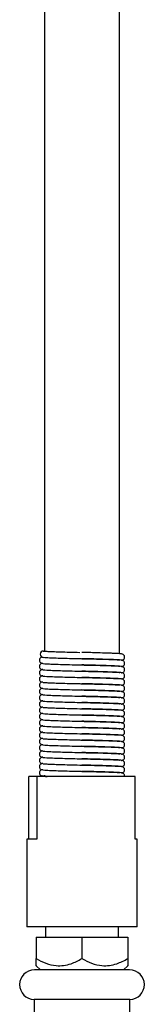
# Model space of a CAD drawing. Units: millimetres. Extents: x 32 to 297, y 6 to 210.
# Drawn here: x 98 to 102, y 117 to 149 of the extents above; entities that cross this region are included whole.
import ezdxf

# ---------------------------------------------------------------- set-up
doc = ezdxf.new("R2010")
doc.units = ezdxf.units.MM

msp = doc.modelspace()

# ---------------------------------------------------------------- linework, layer by layer
at = {"color": 7, "linetype": 'Continuous', "lineweight": 25}
for p, q in [((98.427, 152.984), (98.427, 128.323)), ((100.827, 128.24), (100.827, 152.984)), ((99.627, 128.082), (99.695, 128.08)), ((99.627, 127.882), (99.695, 127.88)), ((99.627, 127.682), (99.695, 127.68)), ((99.627, 127.482), (99.695, 127.48)), ((99.627, 127.282), (99.695, 127.28)), ((99.627, 127.082), (99.695, 127.08)), ((99.627, 126.882), (99.695, 126.88)), ((99.627, 126.682), (99.695, 126.68)), ((99.627, 126.482), (99.695, 126.48)), ((99.627, 126.282), (99.695, 126.28)), ((99.627, 126.082), (99.695, 126.08)), ((99.627, 125.882), (99.695, 125.88)), ((99.627, 125.682), (99.695, 125.68)), ((99.627, 125.482), (99.695, 125.48)), ((99.627, 125.282), (99.695, 125.28)), ((99.627, 125.082), (99.695, 125.08)), ((99.627, 124.882), (99.695, 124.88)), ((99.627, 124.682), (99.695, 124.68)), ((97.921, 122.317), (97.921, 124.317)), ((98.182, 124.317), (97.921, 124.317)), ((98.182, 124.317), (98.182, 122.317)), ((101.333, 124.317), (98.182, 124.317)), ((98.427, 124.357), (98.427, 124.317)), ((99.627, 124.482), (99.695, 124.48)), ((101.333, 122.317), (101.333, 124.317)), ((97.86, 122.317), (97.86, 119.517)), ((98.182, 122.317), (97.86, 122.317)), ((101.394, 122.317), (101.333, 122.317)), ((101.394, 119.517), (101.394, 122.317)), ((97.887, 119.517), (97.86, 119.517)), ((101.394, 119.517), (97.887, 119.517)), ((98.454, 119.517), (98.454, 119.184)), ((100.8, 119.184), (100.8, 119.517)), ((98.16, 119.184), (99.627, 119.184)), ((98.16, 119.184), (98.16, 118.497)), ((99.627, 119.184), (99.627, 118.497)), ((99.627, 119.184), (101.094, 119.184)), ((101.094, 119.184), (101.094, 118.497)), ((101.154, 118.137), (98.1, 118.137)), ((98.16, 118.271), (98.294, 118.137)), ((100.96, 118.137), (101.094, 118.271)), ((98.094, 117.191), (98.006, 108.925)), ((101.16, 117.191), (98.094, 117.191)), ((101.269, 107.041), (101.16, 117.191))]:
    msp.add_line(p, q, dxfattribs=at)
for centre, radius, start, end in [((98.389, 128.227), 0.099, 90.6229, 180.6097), ((98.389, 128.224), 0.099, 179.3903, 269.3771), ((98.387, 124.229), 0.0961, 90.0172, 114.0368), ((98.387, 124.229), 0.0961, 65.9632, 89.9828), ((98.1, 117.664), 0.473, 90, 269.193), ((101.154, 117.664), 0.473, 270.807, 90)]:
    msp.add_arc(centre, radius, start, end, dxfattribs=at)
for points, knots in [([(98.359, 128.131), (98.35, 128.131), (98.33, 128.13), (98.292, 128.108), (98.265, 128.07), (98.262, 128.044), (98.26, 128.032)], [0, 0, 0, 0, 0.277103, 0.644436, 0.824626, 1, 1, 1, 1]), ([(98.387, 128.326), (98.418, 128.323), (98.48, 128.317), (98.674, 128.309), (98.926, 128.301), (99.228, 128.292), (99.448, 128.287), (99.559, 128.284)], [0, 0, 0, 0, 0.198619, 0.40069, 0.59931, 0.797929, 1, 1, 1, 1]), ([(98.387, 128.126), (98.418, 128.123), (98.48, 128.117), (98.674, 128.109), (98.926, 128.101), (99.228, 128.092), (99.47, 128.086), (99.604, 128.083), (99.626, 128.082)], [0, 0, 0, 0, 0.1908777, 0.3850729, 0.5759506, 0.7668283, 0.9610234, 1, 1, 1, 1]), ([(100.994, 128.132), (100.992, 128.145), (100.989, 128.172), (100.968, 128.201), (100.935, 128.226), (100.915, 128.229), (100.845, 128.243), (100.729, 128.248), (100.534, 128.255), (100.333, 128.262), (100.1, 128.27), (99.85, 128.276), (99.705, 128.28), (99.627, 128.282)], [0, 0, 0, 0, 0.022895, 0.045641, 0.068213, 0.129561, 0.195012, 0.412427, 0.517231, 0.628118, 0.78857, 0.887267, 1, 1, 1, 1]), ([(100.994, 127.932), (100.992, 127.945), (100.989, 127.972), (100.968, 128.001), (100.935, 128.026), (100.915, 128.029), (100.845, 128.043), (100.729, 128.048), (100.534, 128.055), (100.333, 128.062), (100.1, 128.07), (99.85, 128.076), (99.705, 128.08), (99.627, 128.082)], [0, 0, 0, 0, 0.022895, 0.045641, 0.068213, 0.129561, 0.195012, 0.412427, 0.517231, 0.628118, 0.78857, 0.887267, 1, 1, 1, 1]), ([(99.695, 128.08), (99.787, 128.078), (99.968, 128.074), (100.274, 128.067), (100.526, 128.059), (100.706, 128.051), (100.784, 128.048), (100.832, 128.042), (100.834, 128.045), (100.835, 128.045)], [0, 0, 0, 0, 0.165489, 0.327267, 0.598738, 0.730635, 0.874678, 0.951973, 1, 1, 1, 1]), ([(100.898, 128.033), (100.904, 128.033), (100.922, 128.035), (100.96, 128.054), (100.989, 128.093), (100.992, 128.119), (100.994, 128.132)], [0, 0, 0, 0, 0.182093, 0.585557, 0.792829, 1, 1, 1, 1]), ([(98.26, 128.032), (98.262, 128.021), (98.265, 127.999), (98.293, 127.955), (98.336, 127.939), (98.365, 127.928)], [0, 0, 0, 0, 0.254186, 0.508913, 1, 1, 1, 1]), ([(98.366, 127.933), (98.355, 127.932), (98.333, 127.931), (98.292, 127.908), (98.265, 127.87), (98.262, 127.844), (98.26, 127.832)], [0, 0, 0, 0, 0.323932, 0.667469, 0.835987, 1, 1, 1, 1]), ([(98.26, 127.832), (98.262, 127.821), (98.265, 127.799), (98.293, 127.755), (98.336, 127.739), (98.365, 127.728)], [0, 0, 0, 0, 0.254186, 0.508913, 1, 1, 1, 1]), ([(98.387, 127.926), (98.418, 127.923), (98.48, 127.917), (98.674, 127.909), (98.926, 127.901), (99.228, 127.892), (99.47, 127.886), (99.604, 127.883), (99.626, 127.882)], [0, 0, 0, 0, 0.190878, 0.385073, 0.575951, 0.766828, 0.961023, 1, 1, 1, 1]), ([(100.994, 127.732), (100.992, 127.745), (100.989, 127.772), (100.968, 127.801), (100.935, 127.826), (100.915, 127.829), (100.845, 127.843), (100.729, 127.848), (100.534, 127.855), (100.333, 127.862), (100.1, 127.87), (99.85, 127.876), (99.705, 127.88), (99.627, 127.882)], [0, 0, 0, 0, 0.022895, 0.045641, 0.068213, 0.129561, 0.195012, 0.412427, 0.517231, 0.628118, 0.78857, 0.887267, 1, 1, 1, 1]), ([(99.695, 127.88), (99.787, 127.878), (99.968, 127.874), (100.274, 127.867), (100.526, 127.859), (100.706, 127.851), (100.784, 127.848), (100.832, 127.842), (100.834, 127.845), (100.835, 127.845)], [0, 0, 0, 0, 0.165489, 0.327267, 0.598738, 0.730635, 0.874678, 0.951973, 1, 1, 1, 1]), ([(100.898, 127.833), (100.904, 127.833), (100.922, 127.835), (100.96, 127.854), (100.989, 127.893), (100.992, 127.919), (100.994, 127.932)], [0, 0, 0, 0, 0.182093, 0.585557, 0.792829, 1, 1, 1, 1]), ([(98.366, 127.733), (98.355, 127.732), (98.333, 127.731), (98.292, 127.708), (98.265, 127.67), (98.262, 127.644), (98.26, 127.632)], [0, 0, 0, 0, 0.323932, 0.667469, 0.835987, 1, 1, 1, 1]), ([(98.26, 127.632), (98.262, 127.621), (98.265, 127.599), (98.293, 127.555), (98.336, 127.539), (98.365, 127.528)], [0, 0, 0, 0, 0.254186, 0.508913, 1, 1, 1, 1]), ([(98.366, 127.533), (98.355, 127.532), (98.333, 127.531), (98.292, 127.508), (98.265, 127.47), (98.262, 127.444), (98.26, 127.432)], [0, 0, 0, 0, 0.323932, 0.667469, 0.835987, 1, 1, 1, 1]), ([(98.387, 127.726), (98.418, 127.723), (98.48, 127.717), (98.674, 127.709), (98.926, 127.701), (99.228, 127.692), (99.47, 127.686), (99.604, 127.683), (99.626, 127.682)], [0, 0, 0, 0, 0.1908777, 0.3850729, 0.5759506, 0.7668283, 0.9610234, 1, 1, 1, 1]), ([(98.387, 127.526), (98.418, 127.523), (98.48, 127.517), (98.674, 127.509), (98.926, 127.501), (99.228, 127.492), (99.47, 127.486), (99.604, 127.483), (99.626, 127.482)], [0, 0, 0, 0, 0.190878, 0.385073, 0.575951, 0.766828, 0.961023, 1, 1, 1, 1]), ([(100.994, 127.532), (100.992, 127.545), (100.989, 127.572), (100.968, 127.601), (100.935, 127.626), (100.915, 127.629), (100.845, 127.643), (100.729, 127.648), (100.534, 127.655), (100.333, 127.662), (100.1, 127.67), (99.85, 127.676), (99.705, 127.68), (99.627, 127.682)], [0, 0, 0, 0, 0.022895, 0.0456407, 0.068213, 0.1295606, 0.1950122, 0.4124271, 0.5172307, 0.6281177, 0.7885704, 0.8872666, 1, 1, 1, 1]), ([(100.994, 127.332), (100.992, 127.345), (100.989, 127.372), (100.968, 127.401), (100.935, 127.426), (100.915, 127.429), (100.845, 127.443), (100.729, 127.448), (100.534, 127.455), (100.333, 127.462), (100.1, 127.47), (99.85, 127.476), (99.705, 127.48), (99.627, 127.482)], [0, 0, 0, 0, 0.022895, 0.045641, 0.068213, 0.129561, 0.195012, 0.412427, 0.517231, 0.628118, 0.78857, 0.887267, 1, 1, 1, 1]), ([(99.695, 127.68), (99.787, 127.678), (99.968, 127.674), (100.274, 127.667), (100.526, 127.659), (100.706, 127.651), (100.784, 127.648), (100.832, 127.642), (100.834, 127.645), (100.835, 127.645)], [0, 0, 0, 0, 0.1654895, 0.3272669, 0.598738, 0.7306349, 0.8746782, 0.951973, 1, 1, 1, 1]), ([(99.695, 127.48), (99.787, 127.478), (99.968, 127.474), (100.274, 127.467), (100.526, 127.459), (100.706, 127.451), (100.784, 127.448), (100.832, 127.442), (100.834, 127.445), (100.835, 127.445)], [0, 0, 0, 0, 0.165489, 0.327267, 0.598738, 0.730635, 0.874678, 0.951973, 1, 1, 1, 1]), ([(100.898, 127.633), (100.904, 127.633), (100.922, 127.635), (100.96, 127.654), (100.989, 127.693), (100.992, 127.719), (100.994, 127.732)], [0, 0, 0, 0, 0.182093, 0.585557, 0.792829, 1, 1, 1, 1]), ([(100.898, 127.433), (100.904, 127.433), (100.922, 127.435), (100.96, 127.454), (100.989, 127.493), (100.992, 127.519), (100.994, 127.532)], [0, 0, 0, 0, 0.182093, 0.585557, 0.792829, 1, 1, 1, 1]), ([(98.26, 127.432), (98.262, 127.421), (98.265, 127.399), (98.293, 127.355), (98.336, 127.339), (98.365, 127.328)], [0, 0, 0, 0, 0.254186, 0.508913, 1, 1, 1, 1]), ([(98.366, 127.333), (98.355, 127.332), (98.333, 127.331), (98.292, 127.308), (98.265, 127.27), (98.262, 127.244), (98.26, 127.232)], [0, 0, 0, 0, 0.323932, 0.667469, 0.835987, 1, 1, 1, 1]), ([(98.26, 127.232), (98.262, 127.221), (98.265, 127.199), (98.293, 127.155), (98.336, 127.139), (98.365, 127.128)], [0, 0, 0, 0, 0.254186, 0.508913, 1, 1, 1, 1]), ([(98.366, 127.133), (98.355, 127.132), (98.333, 127.131), (98.292, 127.108), (98.265, 127.07), (98.262, 127.044), (98.26, 127.032)], [0, 0, 0, 0, 0.323932, 0.667469, 0.835987, 1, 1, 1, 1]), ([(98.387, 127.326), (98.418, 127.323), (98.48, 127.317), (98.674, 127.309), (98.926, 127.301), (99.228, 127.292), (99.47, 127.286), (99.604, 127.283), (99.626, 127.282)], [0, 0, 0, 0, 0.1908777, 0.3850729, 0.5759506, 0.7668283, 0.9610234, 1, 1, 1, 1]), ([(98.387, 127.126), (98.418, 127.123), (98.48, 127.117), (98.674, 127.109), (98.926, 127.101), (99.228, 127.092), (99.47, 127.086), (99.604, 127.083), (99.626, 127.082)], [0, 0, 0, 0, 0.1908777, 0.3850729, 0.5759506, 0.7668283, 0.9610234, 1, 1, 1, 1]), ([(100.994, 127.132), (100.992, 127.145), (100.989, 127.172), (100.968, 127.201), (100.935, 127.226), (100.915, 127.229), (100.845, 127.243), (100.729, 127.248), (100.534, 127.255), (100.333, 127.262), (100.1, 127.27), (99.85, 127.276), (99.705, 127.28), (99.627, 127.282)], [0, 0, 0, 0, 0.022895, 0.0456407, 0.068213, 0.1295606, 0.1950122, 0.4124271, 0.5172307, 0.6281177, 0.7885704, 0.8872666, 1, 1, 1, 1]), ([(99.695, 127.28), (99.787, 127.278), (99.968, 127.274), (100.274, 127.267), (100.526, 127.259), (100.706, 127.251), (100.784, 127.248), (100.832, 127.242), (100.834, 127.245), (100.835, 127.245)], [0, 0, 0, 0, 0.1654895, 0.3272669, 0.598738, 0.7306349, 0.8746782, 0.951973, 1, 1, 1, 1]), ([(100.898, 127.233), (100.904, 127.233), (100.922, 127.235), (100.96, 127.254), (100.989, 127.293), (100.992, 127.319), (100.994, 127.332)], [0, 0, 0, 0, 0.182093, 0.585557, 0.792829, 1, 1, 1, 1]), ([(100.898, 127.033), (100.904, 127.033), (100.922, 127.035), (100.96, 127.054), (100.989, 127.093), (100.992, 127.119), (100.994, 127.132)], [0, 0, 0, 0, 0.182093, 0.585557, 0.792829, 1, 1, 1, 1]), ([(98.26, 127.032), (98.262, 127.021), (98.265, 126.999), (98.293, 126.955), (98.336, 126.939), (98.365, 126.928)], [0, 0, 0, 0, 0.254186, 0.508913, 1, 1, 1, 1]), ([(98.366, 126.933), (98.355, 126.932), (98.333, 126.931), (98.292, 126.908), (98.265, 126.87), (98.262, 126.844), (98.26, 126.832)], [0, 0, 0, 0, 0.323932, 0.667469, 0.835987, 1, 1, 1, 1]), ([(98.26, 126.832), (98.262, 126.821), (98.265, 126.799), (98.293, 126.755), (98.336, 126.739), (98.365, 126.728)], [0, 0, 0, 0, 0.254186, 0.508913, 1, 1, 1, 1]), ([(98.387, 126.926), (98.418, 126.923), (98.48, 126.917), (98.674, 126.909), (98.926, 126.901), (99.228, 126.892), (99.47, 126.886), (99.604, 126.883), (99.626, 126.882)], [0, 0, 0, 0, 0.1908777, 0.3850729, 0.5759506, 0.7668283, 0.9610234, 1, 1, 1, 1]), ([(100.994, 126.932), (100.992, 126.945), (100.989, 126.972), (100.968, 127.001), (100.935, 127.026), (100.915, 127.029), (100.845, 127.043), (100.729, 127.048), (100.534, 127.055), (100.333, 127.062), (100.1, 127.07), (99.85, 127.076), (99.705, 127.08), (99.627, 127.082)], [0, 0, 0, 0, 0.022895, 0.045641, 0.068213, 0.129561, 0.195012, 0.412427, 0.517231, 0.628118, 0.78857, 0.887267, 1, 1, 1, 1]), ([(100.994, 126.732), (100.992, 126.745), (100.989, 126.772), (100.968, 126.801), (100.935, 126.826), (100.915, 126.829), (100.845, 126.843), (100.729, 126.848), (100.534, 126.855), (100.333, 126.862), (100.1, 126.87), (99.85, 126.876), (99.705, 126.88), (99.627, 126.882)], [0, 0, 0, 0, 0.022895, 0.045641, 0.068213, 0.129561, 0.195012, 0.412427, 0.517231, 0.628118, 0.78857, 0.887267, 1, 1, 1, 1]), ([(99.695, 127.08), (99.787, 127.078), (99.968, 127.074), (100.274, 127.067), (100.526, 127.059), (100.706, 127.051), (100.784, 127.048), (100.832, 127.042), (100.834, 127.045), (100.835, 127.045)], [0, 0, 0, 0, 0.165489, 0.327267, 0.598738, 0.730635, 0.874678, 0.951973, 1, 1, 1, 1]), ([(99.695, 126.88), (99.787, 126.878), (99.968, 126.874), (100.274, 126.867), (100.526, 126.859), (100.706, 126.851), (100.784, 126.848), (100.832, 126.842), (100.834, 126.845), (100.835, 126.845)], [0, 0, 0, 0, 0.165489, 0.327267, 0.598738, 0.730635, 0.874678, 0.951973, 1, 1, 1, 1]), ([(100.898, 126.833), (100.904, 126.833), (100.922, 126.835), (100.96, 126.854), (100.989, 126.893), (100.992, 126.919), (100.994, 126.932)], [0, 0, 0, 0, 0.182093, 0.585557, 0.792829, 1, 1, 1, 1]), ([(98.366, 126.733), (98.355, 126.732), (98.333, 126.731), (98.292, 126.708), (98.265, 126.67), (98.262, 126.644), (98.26, 126.632)], [0, 0, 0, 0, 0.323932, 0.667469, 0.835987, 1, 1, 1, 1]), ([(98.26, 126.632), (98.262, 126.621), (98.265, 126.599), (98.293, 126.555), (98.336, 126.539), (98.365, 126.528)], [0, 0, 0, 0, 0.254186, 0.508913, 1, 1, 1, 1]), ([(98.366, 126.533), (98.355, 126.532), (98.333, 126.531), (98.292, 126.508), (98.265, 126.47), (98.262, 126.444), (98.26, 126.432)], [0, 0, 0, 0, 0.323932, 0.667469, 0.835987, 1, 1, 1, 1]), ([(98.387, 126.726), (98.418, 126.723), (98.48, 126.717), (98.674, 126.709), (98.926, 126.701), (99.228, 126.692), (99.47, 126.686), (99.604, 126.683), (99.626, 126.682)], [0, 0, 0, 0, 0.1908777, 0.3850729, 0.5759506, 0.7668283, 0.9610234, 1, 1, 1, 1]), ([(98.387, 126.526), (98.418, 126.523), (98.48, 126.517), (98.674, 126.509), (98.926, 126.501), (99.228, 126.492), (99.47, 126.486), (99.604, 126.483), (99.626, 126.482)], [0, 0, 0, 0, 0.1908777, 0.3850729, 0.5759506, 0.7668283, 0.9610234, 1, 1, 1, 1]), ([(100.994, 126.532), (100.992, 126.545), (100.989, 126.572), (100.968, 126.601), (100.935, 126.626), (100.915, 126.629), (100.845, 126.643), (100.729, 126.648), (100.534, 126.655), (100.333, 126.662), (100.1, 126.67), (99.85, 126.676), (99.705, 126.68), (99.627, 126.682)], [0, 0, 0, 0, 0.022895, 0.045641, 0.068213, 0.129561, 0.195012, 0.412427, 0.517231, 0.628118, 0.78857, 0.887267, 1, 1, 1, 1]), ([(99.695, 126.68), (99.787, 126.678), (99.968, 126.674), (100.274, 126.667), (100.526, 126.659), (100.706, 126.651), (100.784, 126.648), (100.832, 126.642), (100.834, 126.645), (100.835, 126.645)], [0, 0, 0, 0, 0.1654895, 0.3272669, 0.598738, 0.7306349, 0.8746782, 0.951973, 1, 1, 1, 1]), ([(100.898, 126.633), (100.904, 126.633), (100.922, 126.635), (100.96, 126.654), (100.989, 126.693), (100.992, 126.719), (100.994, 126.732)], [0, 0, 0, 0, 0.182093, 0.5855573, 0.7928286, 1, 1, 1, 1]), ([(100.898, 126.433), (100.904, 126.433), (100.922, 126.435), (100.96, 126.454), (100.989, 126.493), (100.992, 126.519), (100.994, 126.532)], [0, 0, 0, 0, 0.182093, 0.585557, 0.792829, 1, 1, 1, 1]), ([(98.26, 126.432), (98.262, 126.421), (98.265, 126.399), (98.293, 126.355), (98.336, 126.339), (98.365, 126.328)], [0, 0, 0, 0, 0.254186, 0.508913, 1, 1, 1, 1]), ([(98.366, 126.333), (98.355, 126.332), (98.333, 126.331), (98.292, 126.308), (98.265, 126.27), (98.262, 126.244), (98.26, 126.232)], [0, 0, 0, 0, 0.3239325, 0.6674689, 0.8359871, 1, 1, 1, 1]), ([(98.26, 126.232), (98.262, 126.221), (98.265, 126.199), (98.293, 126.155), (98.336, 126.139), (98.365, 126.128)], [0, 0, 0, 0, 0.254186, 0.508913, 1, 1, 1, 1]), ([(98.387, 126.326), (98.418, 126.323), (98.48, 126.317), (98.674, 126.309), (98.926, 126.301), (99.228, 126.292), (99.47, 126.286), (99.604, 126.283), (99.626, 126.282)], [0, 0, 0, 0, 0.1908777, 0.3850729, 0.5759506, 0.7668283, 0.9610234, 1, 1, 1, 1]), ([(100.994, 126.332), (100.992, 126.345), (100.989, 126.372), (100.968, 126.401), (100.935, 126.426), (100.915, 126.429), (100.845, 126.443), (100.729, 126.448), (100.534, 126.455), (100.333, 126.462), (100.1, 126.47), (99.85, 126.476), (99.705, 126.48), (99.627, 126.482)], [0, 0, 0, 0, 0.022895, 0.0456407, 0.068213, 0.1295606, 0.1950122, 0.4124271, 0.5172307, 0.6281177, 0.7885704, 0.8872666, 1, 1, 1, 1]), ([(100.994, 126.132), (100.992, 126.145), (100.989, 126.172), (100.968, 126.201), (100.935, 126.226), (100.915, 126.229), (100.845, 126.243), (100.729, 126.248), (100.534, 126.255), (100.333, 126.262), (100.1, 126.27), (99.85, 126.276), (99.705, 126.28), (99.627, 126.282)], [0, 0, 0, 0, 0.022895, 0.045641, 0.068213, 0.129561, 0.195012, 0.412427, 0.517231, 0.628118, 0.78857, 0.887267, 1, 1, 1, 1]), ([(99.695, 126.48), (99.787, 126.478), (99.968, 126.474), (100.274, 126.467), (100.526, 126.459), (100.706, 126.451), (100.784, 126.448), (100.832, 126.442), (100.834, 126.445), (100.835, 126.445)], [0, 0, 0, 0, 0.165489, 0.327267, 0.598738, 0.730635, 0.874678, 0.951973, 1, 1, 1, 1]), ([(99.695, 126.28), (99.787, 126.278), (99.968, 126.274), (100.274, 126.267), (100.526, 126.259), (100.706, 126.251), (100.784, 126.248), (100.832, 126.242), (100.834, 126.245), (100.835, 126.245)], [0, 0, 0, 0, 0.165489, 0.327267, 0.598738, 0.730635, 0.874678, 0.951973, 1, 1, 1, 1]), ([(100.898, 126.233), (100.904, 126.233), (100.922, 126.235), (100.96, 126.254), (100.989, 126.293), (100.992, 126.319), (100.994, 126.332)], [0, 0, 0, 0, 0.182093, 0.5855573, 0.7928286, 1, 1, 1, 1]), ([(98.366, 126.133), (98.355, 126.132), (98.333, 126.131), (98.292, 126.108), (98.265, 126.07), (98.262, 126.044), (98.26, 126.032)], [0, 0, 0, 0, 0.323932, 0.667469, 0.835987, 1, 1, 1, 1]), ([(98.26, 126.032), (98.262, 126.021), (98.265, 125.999), (98.293, 125.955), (98.336, 125.939), (98.365, 125.928)], [0, 0, 0, 0, 0.254186, 0.508913, 1, 1, 1, 1]), ([(98.366, 125.933), (98.355, 125.932), (98.333, 125.931), (98.292, 125.908), (98.265, 125.87), (98.262, 125.844), (98.26, 125.832)], [0, 0, 0, 0, 0.323932, 0.667469, 0.835987, 1, 1, 1, 1]), ([(98.387, 126.126), (98.418, 126.123), (98.48, 126.117), (98.674, 126.109), (98.926, 126.101), (99.228, 126.092), (99.47, 126.086), (99.604, 126.083), (99.626, 126.082)], [0, 0, 0, 0, 0.1908777, 0.3850729, 0.5759506, 0.7668283, 0.9610234, 1, 1, 1, 1]), ([(98.387, 125.926), (98.418, 125.923), (98.48, 125.917), (98.674, 125.909), (98.926, 125.901), (99.228, 125.892), (99.47, 125.886), (99.604, 125.883), (99.626, 125.882)], [0, 0, 0, 0, 0.1908777, 0.3850729, 0.5759506, 0.7668283, 0.9610234, 1, 1, 1, 1]), ([(100.994, 125.932), (100.992, 125.945), (100.989, 125.972), (100.968, 126.001), (100.935, 126.026), (100.915, 126.029), (100.845, 126.043), (100.729, 126.048), (100.534, 126.055), (100.333, 126.062), (100.1, 126.07), (99.85, 126.076), (99.705, 126.08), (99.627, 126.082)], [0, 0, 0, 0, 0.022895, 0.045641, 0.068213, 0.129561, 0.195012, 0.412427, 0.517231, 0.628118, 0.78857, 0.887267, 1, 1, 1, 1]), ([(100.994, 125.732), (100.992, 125.745), (100.989, 125.772), (100.968, 125.801), (100.935, 125.826), (100.915, 125.829), (100.845, 125.843), (100.729, 125.848), (100.534, 125.855), (100.333, 125.862), (100.1, 125.87), (99.85, 125.876), (99.705, 125.88), (99.627, 125.882)], [0, 0, 0, 0, 0.022895, 0.045641, 0.068213, 0.129561, 0.195012, 0.412427, 0.517231, 0.628118, 0.78857, 0.887267, 1, 1, 1, 1]), ([(99.695, 126.08), (99.787, 126.078), (99.968, 126.074), (100.274, 126.067), (100.526, 126.059), (100.706, 126.051), (100.784, 126.048), (100.832, 126.042), (100.834, 126.045), (100.835, 126.045)], [0, 0, 0, 0, 0.165489, 0.327267, 0.598738, 0.730635, 0.874678, 0.951973, 1, 1, 1, 1]), ([(99.695, 125.88), (99.787, 125.878), (99.968, 125.874), (100.274, 125.867), (100.526, 125.859), (100.706, 125.851), (100.784, 125.848), (100.832, 125.842), (100.834, 125.845), (100.835, 125.845)], [0, 0, 0, 0, 0.165489, 0.327267, 0.598738, 0.730635, 0.874678, 0.951973, 1, 1, 1, 1]), ([(100.898, 126.033), (100.904, 126.033), (100.922, 126.035), (100.96, 126.054), (100.989, 126.093), (100.992, 126.119), (100.994, 126.132)], [0, 0, 0, 0, 0.182093, 0.585557, 0.792829, 1, 1, 1, 1]), ([(100.898, 125.833), (100.904, 125.833), (100.922, 125.835), (100.96, 125.854), (100.989, 125.893), (100.992, 125.919), (100.994, 125.932)], [0, 0, 0, 0, 0.182093, 0.585557, 0.792829, 1, 1, 1, 1]), ([(98.26, 125.832), (98.262, 125.821), (98.265, 125.799), (98.293, 125.755), (98.336, 125.739), (98.365, 125.728)], [0, 0, 0, 0, 0.254186, 0.508913, 1, 1, 1, 1]), ([(98.366, 125.733), (98.355, 125.732), (98.333, 125.731), (98.292, 125.708), (98.265, 125.67), (98.262, 125.644), (98.26, 125.632)], [0, 0, 0, 0, 0.323932, 0.667469, 0.835987, 1, 1, 1, 1]), ([(98.26, 125.632), (98.262, 125.621), (98.265, 125.599), (98.293, 125.555), (98.336, 125.539), (98.365, 125.528)], [0, 0, 0, 0, 0.254186, 0.508913, 1, 1, 1, 1]), ([(98.387, 125.726), (98.418, 125.723), (98.48, 125.717), (98.674, 125.709), (98.926, 125.701), (99.228, 125.692), (99.47, 125.686), (99.604, 125.683), (99.626, 125.682)], [0, 0, 0, 0, 0.190878, 0.385073, 0.575951, 0.766828, 0.961023, 1, 1, 1, 1]), ([(100.994, 125.532), (100.992, 125.545), (100.989, 125.572), (100.968, 125.601), (100.935, 125.626), (100.915, 125.629), (100.845, 125.643), (100.729, 125.648), (100.534, 125.655), (100.333, 125.662), (100.1, 125.67), (99.85, 125.676), (99.705, 125.68), (99.627, 125.682)], [0, 0, 0, 0, 0.022895, 0.045641, 0.068213, 0.129561, 0.195012, 0.412427, 0.517231, 0.628118, 0.78857, 0.887267, 1, 1, 1, 1]), ([(99.695, 125.68), (99.787, 125.678), (99.968, 125.674), (100.274, 125.667), (100.526, 125.659), (100.706, 125.651), (100.784, 125.648), (100.832, 125.642), (100.834, 125.645), (100.835, 125.645)], [0, 0, 0, 0, 0.1654895, 0.3272669, 0.598738, 0.7306349, 0.8746782, 0.951973, 1, 1, 1, 1]), ([(100.898, 125.633), (100.904, 125.633), (100.922, 125.635), (100.96, 125.654), (100.989, 125.693), (100.992, 125.719), (100.994, 125.732)], [0, 0, 0, 0, 0.182093, 0.585557, 0.792829, 1, 1, 1, 1]), ([(98.366, 125.533), (98.355, 125.532), (98.333, 125.531), (98.292, 125.508), (98.265, 125.47), (98.262, 125.444), (98.26, 125.432)], [0, 0, 0, 0, 0.323932, 0.667469, 0.835987, 1, 1, 1, 1]), ([(98.26, 125.432), (98.262, 125.421), (98.265, 125.399), (98.293, 125.355), (98.336, 125.339), (98.365, 125.328)], [0, 0, 0, 0, 0.254186, 0.508913, 1, 1, 1, 1]), ([(98.366, 125.333), (98.355, 125.332), (98.333, 125.331), (98.292, 125.308), (98.265, 125.27), (98.262, 125.244), (98.26, 125.232)], [0, 0, 0, 0, 0.3239325, 0.6674689, 0.8359871, 1, 1, 1, 1]), ([(98.26, 125.232), (98.262, 125.221), (98.265, 125.199), (98.293, 125.155), (98.336, 125.139), (98.365, 125.128)], [0, 0, 0, 0, 0.254186, 0.508913, 1, 1, 1, 1]), ([(98.387, 125.526), (98.418, 125.523), (98.48, 125.517), (98.674, 125.509), (98.926, 125.501), (99.228, 125.492), (99.47, 125.486), (99.604, 125.483), (99.626, 125.482)], [0, 0, 0, 0, 0.1908777, 0.3850729, 0.5759506, 0.7668283, 0.9610234, 1, 1, 1, 1]), ([(98.387, 125.326), (98.418, 125.323), (98.48, 125.317), (98.674, 125.309), (98.926, 125.301), (99.228, 125.292), (99.47, 125.286), (99.604, 125.283), (99.626, 125.282)], [0, 0, 0, 0, 0.190878, 0.385073, 0.575951, 0.766828, 0.961023, 1, 1, 1, 1]), ([(100.994, 125.332), (100.992, 125.345), (100.989, 125.372), (100.968, 125.401), (100.935, 125.426), (100.915, 125.429), (100.845, 125.443), (100.729, 125.448), (100.534, 125.455), (100.333, 125.462), (100.1, 125.47), (99.85, 125.476), (99.705, 125.48), (99.627, 125.482)], [0, 0, 0, 0, 0.022895, 0.045641, 0.068213, 0.129561, 0.195012, 0.412427, 0.517231, 0.628118, 0.78857, 0.887267, 1, 1, 1, 1]), ([(100.994, 125.132), (100.992, 125.145), (100.989, 125.172), (100.968, 125.201), (100.935, 125.226), (100.915, 125.229), (100.845, 125.243), (100.729, 125.248), (100.534, 125.255), (100.333, 125.262), (100.1, 125.27), (99.85, 125.276), (99.705, 125.28), (99.627, 125.282)], [0, 0, 0, 0, 0.022895, 0.0456407, 0.068213, 0.1295606, 0.1950122, 0.4124271, 0.5172307, 0.6281177, 0.7885704, 0.8872666, 1, 1, 1, 1]), ([(99.695, 125.48), (99.787, 125.478), (99.968, 125.474), (100.274, 125.467), (100.526, 125.459), (100.706, 125.451), (100.784, 125.448), (100.832, 125.442), (100.834, 125.445), (100.835, 125.445)], [0, 0, 0, 0, 0.165489, 0.327267, 0.598738, 0.730635, 0.874678, 0.951973, 1, 1, 1, 1]), ([(99.695, 125.28), (99.787, 125.278), (99.968, 125.274), (100.274, 125.267), (100.526, 125.259), (100.706, 125.251), (100.784, 125.248), (100.832, 125.242), (100.834, 125.245), (100.835, 125.245)], [0, 0, 0, 0, 0.165489, 0.327267, 0.598738, 0.730635, 0.874678, 0.951973, 1, 1, 1, 1]), ([(100.898, 125.433), (100.904, 125.433), (100.922, 125.435), (100.96, 125.454), (100.989, 125.493), (100.992, 125.519), (100.994, 125.532)], [0, 0, 0, 0, 0.182093, 0.5855573, 0.7928286, 1, 1, 1, 1]), ([(100.898, 125.233), (100.904, 125.233), (100.922, 125.235), (100.96, 125.254), (100.989, 125.293), (100.992, 125.319), (100.994, 125.332)], [0, 0, 0, 0, 0.182093, 0.585557, 0.792829, 1, 1, 1, 1]), ([(98.366, 125.133), (98.355, 125.132), (98.333, 125.131), (98.292, 125.108), (98.265, 125.07), (98.262, 125.044), (98.26, 125.032)], [0, 0, 0, 0, 0.3239325, 0.6674689, 0.8359871, 1, 1, 1, 1]), ([(98.26, 125.032), (98.262, 125.021), (98.265, 124.999), (98.293, 124.955), (98.336, 124.939), (98.365, 124.928)], [0, 0, 0, 0, 0.254186, 0.508913, 1, 1, 1, 1]), ([(98.366, 124.933), (98.355, 124.932), (98.333, 124.931), (98.292, 124.908), (98.265, 124.87), (98.262, 124.844), (98.26, 124.832)], [0, 0, 0, 0, 0.323932, 0.667469, 0.835987, 1, 1, 1, 1]), ([(98.387, 125.126), (98.418, 125.123), (98.48, 125.117), (98.674, 125.109), (98.926, 125.101), (99.228, 125.092), (99.47, 125.086), (99.604, 125.083), (99.626, 125.082)], [0, 0, 0, 0, 0.1908777, 0.3850729, 0.5759506, 0.7668283, 0.9610234, 1, 1, 1, 1]), ([(98.387, 124.926), (98.418, 124.923), (98.48, 124.917), (98.674, 124.909), (98.926, 124.901), (99.228, 124.892), (99.47, 124.886), (99.604, 124.883), (99.626, 124.882)], [0, 0, 0, 0, 0.190878, 0.385073, 0.575951, 0.766828, 0.961023, 1, 1, 1, 1]), ([(100.994, 124.932), (100.992, 124.945), (100.989, 124.972), (100.968, 125.001), (100.935, 125.026), (100.915, 125.029), (100.845, 125.043), (100.729, 125.048), (100.534, 125.055), (100.333, 125.062), (100.1, 125.07), (99.85, 125.076), (99.705, 125.08), (99.627, 125.082)], [0, 0, 0, 0, 0.022895, 0.045641, 0.068213, 0.129561, 0.195012, 0.412427, 0.517231, 0.628118, 0.78857, 0.887267, 1, 1, 1, 1]), ([(99.695, 125.08), (99.787, 125.078), (99.968, 125.074), (100.274, 125.067), (100.526, 125.059), (100.706, 125.051), (100.784, 125.048), (100.832, 125.042), (100.834, 125.045), (100.835, 125.045)], [0, 0, 0, 0, 0.165489, 0.327267, 0.598738, 0.730635, 0.874678, 0.951973, 1, 1, 1, 1]), ([(100.898, 125.033), (100.904, 125.033), (100.922, 125.035), (100.96, 125.054), (100.989, 125.093), (100.992, 125.119), (100.994, 125.132)], [0, 0, 0, 0, 0.182093, 0.585557, 0.792829, 1, 1, 1, 1]), ([(100.898, 124.833), (100.904, 124.833), (100.922, 124.835), (100.96, 124.854), (100.989, 124.893), (100.992, 124.919), (100.994, 124.932)], [0, 0, 0, 0, 0.182093, 0.5855573, 0.7928286, 1, 1, 1, 1]), ([(98.26, 124.832), (98.262, 124.821), (98.265, 124.799), (98.293, 124.755), (98.336, 124.739), (98.365, 124.728)], [0, 0, 0, 0, 0.254186, 0.508913, 1, 1, 1, 1]), ([(98.366, 124.733), (98.355, 124.732), (98.333, 124.731), (98.292, 124.708), (98.265, 124.67), (98.262, 124.644), (98.26, 124.632)], [0, 0, 0, 0, 0.323932, 0.667469, 0.835987, 1, 1, 1, 1]), ([(98.26, 124.632), (98.262, 124.621), (98.265, 124.599), (98.293, 124.555), (98.336, 124.539), (98.365, 124.528)], [0, 0, 0, 0, 0.254186, 0.508913, 1, 1, 1, 1]), ([(98.387, 124.726), (98.418, 124.723), (98.48, 124.717), (98.674, 124.709), (98.926, 124.701), (99.228, 124.692), (99.47, 124.686), (99.604, 124.683), (99.626, 124.682)], [0, 0, 0, 0, 0.1908777, 0.3850729, 0.5759506, 0.7668283, 0.9610234, 1, 1, 1, 1]), ([(100.994, 124.732), (100.992, 124.745), (100.989, 124.772), (100.968, 124.801), (100.935, 124.826), (100.915, 124.829), (100.845, 124.843), (100.729, 124.848), (100.534, 124.855), (100.333, 124.862), (100.1, 124.87), (99.85, 124.876), (99.705, 124.88), (99.627, 124.882)], [0, 0, 0, 0, 0.022895, 0.0456407, 0.068213, 0.1295606, 0.1950122, 0.4124271, 0.5172307, 0.6281177, 0.7885704, 0.8872666, 1, 1, 1, 1]), ([(100.994, 124.532), (100.992, 124.545), (100.989, 124.572), (100.968, 124.601), (100.935, 124.626), (100.915, 124.629), (100.845, 124.643), (100.729, 124.648), (100.534, 124.655), (100.333, 124.662), (100.1, 124.67), (99.85, 124.676), (99.705, 124.68), (99.627, 124.682)], [0, 0, 0, 0, 0.022895, 0.0456407, 0.068213, 0.1295606, 0.1950122, 0.4124271, 0.5172307, 0.6281177, 0.7885704, 0.8872666, 1, 1, 1, 1]), ([(99.695, 124.88), (99.787, 124.878), (99.968, 124.874), (100.274, 124.867), (100.526, 124.859), (100.706, 124.851), (100.784, 124.848), (100.832, 124.842), (100.834, 124.845), (100.835, 124.845)], [0, 0, 0, 0, 0.1654895, 0.3272669, 0.598738, 0.7306349, 0.8746782, 0.951973, 1, 1, 1, 1]), ([(99.695, 124.68), (99.787, 124.678), (99.968, 124.674), (100.274, 124.667), (100.526, 124.659), (100.706, 124.651), (100.784, 124.648), (100.832, 124.642), (100.834, 124.645), (100.835, 124.645)], [0, 0, 0, 0, 0.1654895, 0.3272669, 0.598738, 0.7306349, 0.8746782, 0.951973, 1, 1, 1, 1]), ([(100.898, 124.633), (100.904, 124.633), (100.922, 124.635), (100.96, 124.654), (100.989, 124.693), (100.992, 124.719), (100.994, 124.732)], [0, 0, 0, 0, 0.182093, 0.585557, 0.792829, 1, 1, 1, 1]), ([(98.366, 124.533), (98.355, 124.532), (98.333, 124.531), (98.292, 124.508), (98.265, 124.47), (98.262, 124.444), (98.26, 124.432)], [0, 0, 0, 0, 0.323932, 0.667469, 0.835987, 1, 1, 1, 1]), ([(98.26, 124.432), (98.262, 124.421), (98.265, 124.399), (98.293, 124.355), (98.336, 124.339), (98.365, 124.328)], [0, 0, 0, 0, 0.254186, 0.508913, 1, 1, 1, 1]), ([(98.366, 124.333), (98.355, 124.334), (98.343, 124.336), (98.326, 124.324), (98.324, 124.322)], [0, 0, 0, 0, 0.857413, 1, 1, 1, 1]), ([(98.365, 124.328), (98.389, 124.326), (98.421, 124.322), (98.49, 124.319), (98.508, 124.318)], [0, 0, 0, 0, 0.742431, 1, 1, 1, 1]), ([(98.387, 124.526), (98.418, 124.523), (98.48, 124.517), (98.674, 124.509), (98.926, 124.501), (99.228, 124.492), (99.47, 124.486), (99.604, 124.483), (99.626, 124.482)], [0, 0, 0, 0, 0.1908777, 0.3850729, 0.5759506, 0.7668283, 0.9610234, 1, 1, 1, 1]), ([(100.994, 124.332), (100.992, 124.345), (100.989, 124.372), (100.968, 124.401), (100.935, 124.426), (100.915, 124.429), (100.845, 124.443), (100.729, 124.448), (100.534, 124.455), (100.333, 124.462), (100.1, 124.47), (99.85, 124.476), (99.705, 124.48), (99.627, 124.482)], [0, 0, 0, 0, 0.022895, 0.0456407, 0.068213, 0.1295606, 0.1950122, 0.4124271, 0.5172307, 0.6281177, 0.7885704, 0.8872666, 1, 1, 1, 1]), ([(99.695, 124.48), (99.787, 124.478), (99.968, 124.474), (100.274, 124.467), (100.526, 124.459), (100.706, 124.451), (100.784, 124.448), (100.832, 124.442), (100.834, 124.445), (100.835, 124.445)], [0, 0, 0, 0, 0.1654895, 0.3272669, 0.598738, 0.7306349, 0.8746782, 0.951973, 1, 1, 1, 1]), ([(100.898, 124.433), (100.904, 124.433), (100.922, 124.435), (100.96, 124.454), (100.989, 124.493), (100.992, 124.519), (100.994, 124.532)], [0, 0, 0, 0, 0.182093, 0.585557, 0.792829, 1, 1, 1, 1]), ([(98.16, 118.273), (98.16, 118.272), (98.16, 118.262), (98.16, 118.303), (98.16, 118.384), (98.16, 118.463), (98.16, 118.497)], [0, 0, 0, 0, 0.0320786, 0.374561, 0.7291291, 1, 1, 1, 1]), ([(98.16, 118.497), (98.261, 118.444), (98.465, 118.336), (98.766, 118.265), (99.04, 118.272), (99.322, 118.338), (99.512, 118.437), (99.627, 118.497)], [0, 0, 0, 0, 0.21619, 0.439771, 0.593426, 0.752216, 1, 1, 1, 1]), ([(99.627, 118.497), (99.728, 118.444), (99.932, 118.336), (100.232, 118.265), (100.507, 118.272), (100.789, 118.338), (100.978, 118.437), (101.094, 118.497)], [0, 0, 0, 0, 0.21619, 0.439771, 0.593426, 0.752216, 1, 1, 1, 1]), ([(101.094, 118.497), (101.094, 118.463), (101.094, 118.385), (101.094, 118.304), (101.094, 118.263), (101.094, 118.272), (101.094, 118.273)], [0, 0, 0, 0, 0.2708657, 0.6142461, 0.9678882, 1, 1, 1, 1])]:
    msp.add_open_spline(points, degree=3, knots=knots, dxfattribs=at)

doc.saveas('drawing.dxf')
